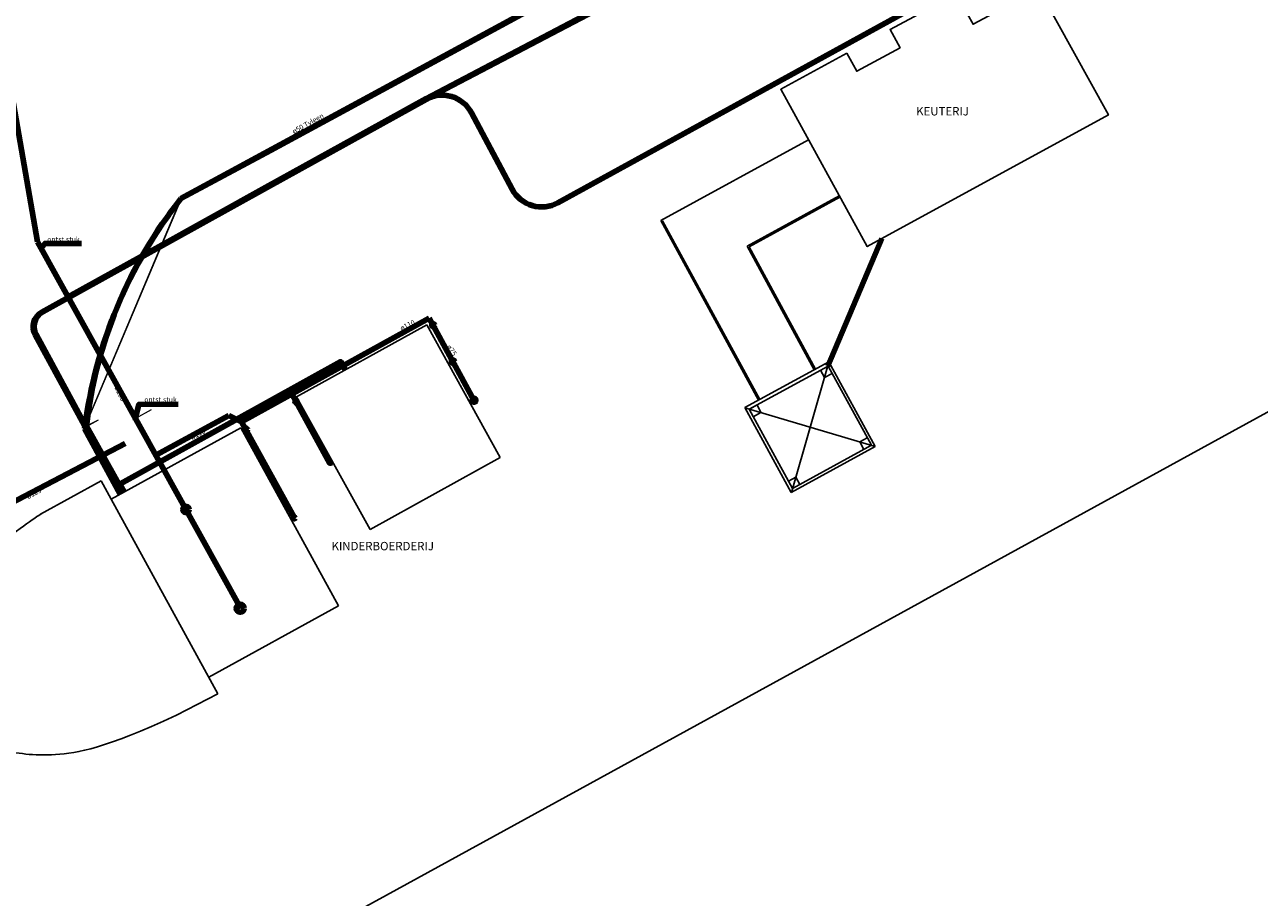
# Model space of a CAD drawing. Units: metres. Extents: x 246313 to 247091, y 540982 to 541675.
# Drawn here: x 246691 to 246765, y 541261 to 541313 of the extents above; entities that cross this region are included whole.
import ezdxf

# ---------------------------------------------------------------- set-up
doc = ezdxf.new("R2010")
doc.units = ezdxf.units.M
doc.layers.add('03 Plattegrond', color=8, linetype='CONTINUOUS')
for name, color, linetype, lineweight in [('04 Tekst binnen Ellert en Brammert', 7, 'CONTINUOUS', 200), ('1 Elektriciteit kabels', 1, 'CONTINUOUS', 100), ('1 Elektriciteit kabels (maaatvoering)', 7, 'CONTINUOUS', 0), ('3 Waterleiding', 5, 'CONTINUOUS', 100), ('3 Waterleiding (maatvoering)', 7, 'CONTINUOUS', 0), ('4 Rioolbuis', 32, 'CONTINUOUS', 100), ('4 Rioolbuis (maatvoering)', 7, 'CONTINUOUS', 0)]:
    doc.layers.add(name, color=color, linetype=linetype, lineweight=lineweight)
doc.styles.get("Standard").update_dxf_attribs({"font": 'txt', "width": 0.75})

msp = doc.modelspace()

# ---------------------------------------------------------------- linework, layer by layer
at = {"layer": '03 Plattegrond'}
for p, q in [((246913.643, 541371.26), (246575.302, 541185.741)), ((246737.984, 541306.162), (246729.191, 541301.35)), ((246739.824, 541302.816), (246734.337, 541299.813)), ((246739.862, 541302.747), (246734.451, 541299.786)), ((246729.191, 541301.35), (246735.017, 541290.641)), ((246729.296, 541301.335), (246735.092, 541290.682)), ((246734.337, 541299.813), (246738.337, 541292.458)), ((246734.451, 541299.786), (246738.414, 541292.5)), ((246715.255, 541295.128), (246707.504, 541290.843)), ((246719.626, 541287.222), (246715.255, 541295.128)), ((246739.203, 541292.932), (246734.205, 541290.197)), ((246739.203, 541292.906), (246736.969, 541285.144)), ((246739.203, 541292.932), (246741.954, 541287.875)), ((246739.165, 541292.674), (246734.461, 541290.1)), ((246739.165, 541292.674), (246741.733, 541287.955)), ((246707.504, 541290.843), (246711.875, 541282.937)), ((246734.205, 541290.197), (246736.956, 541285.14)), ((246734.205, 541290.196), (246741.962, 541287.89)), ((246734.461, 541290.1), (246737.028, 541285.381)), ((246696.453, 541284.746), (246704.177, 541288.988)), ((246704.177, 541288.988), (246709.997, 541278.392)), ((246741.954, 541287.875), (246736.956, 541285.14)), ((246741.733, 541287.955), (246737.028, 541285.381)), ((246711.875, 541282.937), (246719.626, 541287.222)), ((246695.867, 541285.828), (246692.255, 541283.851)), ((246696.454, 541284.747), (246695.867, 541285.828)), ((246702.819, 541273.157), (246696.453, 541284.746)), ((246709.997, 541278.392), (246702.273, 541274.15)), ((246702.819, 541273.157), (246700.345, 541271.88))]:
    msp.add_line(p, q, dxfattribs=at)
for points in [[(246740.263, 541311.31), (246736.332, 541309.168), (246741.488, 541299.793), (246755.852, 541307.634), (246751.708, 541315.141), (246747.797, 541313.037), (246746.79, 541314.86), (246742.853, 541312.728), (246743.442, 541311.64), (246740.868, 541310.238), (246740.268, 541311.308)], [(246739.404, 541292.237), (246738.937, 541291.985), (246738.707, 541292.423)], [(246734.469, 541290.103), (246734.926, 541290.356), (246735.16, 541289.908), (246734.697, 541289.66)], [(246741.487, 541288.401), (246741.05, 541288.161), (246741.287, 541287.711)], [(246736.791, 541285.816), (246737.231, 541286.061), (246737.466, 541285.622)]]:
    msp.add_lwpolyline(points, dxfattribs=at)
msp.add_open_spline([(246700.346, 541271.874), (246696.066, 541269.89), (246692.864, 541269.323), (246689.775, 541269.72), (246687.366, 541270.825), (246686.26, 541272.327), (246685.58, 541275.218), (246686.289, 541278.024), (246687.734, 541280.121), (246689.349, 541281.85), (246692.269, 541283.89), (246692.297, 541283.862)], degree=3, dxfattribs=at)
at = {"layer": '1 Elektriciteit kabels'}
for p, q in [((246907.089, 541414.688), (246700.608, 541302.65)), ((246744.79, 541314.339), (246723.068, 541302.401)), ((246715.19, 541308.566), (246692.323, 541295.886)), ((246717.926, 541307.756), (246720.338, 541303.215)), ((246742.367, 541300.272), (246739.151, 541292.675)), ((246697.077, 541285.089), (246691.93, 541294.533)), ((246710.138, 541292.945), (246696.862, 541285.583)), ((246710.411, 541292.455), (246710.138, 541292.945)), ((246697, 541285.046), (246694.874, 541288.953)), ((246697.117, 541285.115), (246696.862, 541285.583))]:
    msp.add_line(p, q, dxfattribs=at)
for centre, radius, start, end in [((246716.16, 541306.817), 2, 27.98364, 119.00912), ((246722.105, 541304.154), 2, 207.98364, 298.79291), ((246722.676, 541285.368), 28.03, 141.93522, 172.65677), ((246692.808, 541295.012), 1, 119.00912, 208.58982)]:
    msp.add_arc(centre, radius, start, end, dxfattribs=at)
at = {"layer": '1 Elektriciteit kabels (maaatvoering)'}
for p, q in [((246700.617, 541302.647), (246694.849, 541288.964)), ((246695.689, 541289.46), (246694.971, 541289.055))]:
    msp.add_line(p, q, dxfattribs=at)
at = {"layer": '3 Waterleiding'}
for p, q in [((246716.357, 541309.178), (246729.415, 541316.019)), ((246715.399, 541308.652), (246716.357, 541309.178)), ((246705.7, 541303.292), (246715.404, 541308.655)), ((246705.949, 541305.524), (246700.613, 541302.648)), ((246692.383, 541295.898), (246705.7, 541303.292)), ((246694.784, 541289.381), (246691.989, 541294.548)), ((246695.413, 541288.236), (246694.784, 541289.381)), ((246697.192, 541285.149), (246694.982, 541289.093)), ((246696.525, 541286.246), (246695.413, 541288.236)), ((246697.156, 541285.133), (246696.525, 541286.246))]:
    msp.add_line(p, q, dxfattribs=at)
for points in [[(246907.215, 541414.637), (246893.103, 541406.976), (246884.751, 541402.441), (246835.368, 541375.57), (246756.875, 541333.133), (246705.946, 541305.524)], [(246697.226, 541285.174), (246696.975, 541285.634), (246707.252, 541291.336), (246710.13, 541292.931), (246710.394, 541292.444)]]:
    msp.add_lwpolyline(points, dxfattribs=at)
for centre, radius, start, end in [((246721.412, 541286.055), 26.604, 141.41489, 173.44056), ((246692.869, 541295.023), 1, 119.04196, 208.41494)]:
    msp.add_arc(centre, radius, start, end, dxfattribs=at)
at = {"layer": '3 Waterleiding (maatvoering)'}
for p, q in [((246700.615, 541302.648), (246694.892, 541289.071)), ((246695.684, 541289.455), (246694.889, 541289.047)), ((246694.889, 541289.047), (246694.889, 541289.047))]:
    msp.add_line(p, q, dxfattribs=at)
at = {"layer": '4 Rioolbuis'}
for p, q in [((246715.196, 541308.601), (246729.515, 541316.13)), ((246715.214, 541308.611), (246711.705, 541306.661)), ((246711.705, 541306.661), (246705.663, 541303.324)), ((246705.663, 541303.324), (246699.145, 541299.707)), ((246704.181, 541278.225), (246692.061, 541300.085)), ((246692.221, 541299.73), (246692.333, 541299.684)), ((246692.299, 541299.769), (246692.24, 541299.635)), ((246692.333, 541299.684), (246692.333, 541299.684)), ((246699.145, 541299.707), (246693.895, 541296.805)), ((246715.393, 541295.528), (246704.229, 541289.36)), ((246715.393, 541295.528), (246718.054, 541290.653)), ((246707.208, 541291.017), (246709.49, 541286.875)), ((246697.868, 541289.579), (246697.852, 541289.587)), ((246697.956, 541289.587), (246697.866, 541289.536)), ((246697.969, 541289.538), (246697.868, 541289.579)), ((246697.922, 541289.636), (246697.898, 541289.501)), ((246703.469, 541289.731), (246699.116, 541287.374)), ((246704.229, 541289.36), (246703.469, 541289.731)), ((246704.229, 541289.36), (246707.369, 541283.626)), ((246697.294, 541288.07), (246685.741, 541282.012))]:
    msp.add_line(p, q, dxfattribs=at)
msp.add_lwpolyline([(246689.817, 541312.87), (246692.075, 541300.067)], dxfattribs=at)
at = {"layer": '4 Rioolbuis', "color": 7}
for points in [[(246694.699, 541299.985), (246692.517, 541299.985), (246692.333, 541299.765)], [(246700.449, 541290.4), (246698.111, 541290.394), (246697.932, 541289.665)]]:
    msp.add_lwpolyline(points, dxfattribs=at)
at = {"layer": '4 Rioolbuis'}
for centre, radius in [((246715.631, 541295.112), 0.0901), ((246716.82, 541292.935), 0.103), ((246707.47, 541290.558), 0.0727), ((246718.069, 541290.638), 0.114), ((246704.483, 541288.889), 0.094), ((246709.515, 541286.9), 0.0252), ((246700.92, 541284.129), 0.186), ((246707.369, 541283.618), 0.0484), ((246704.145, 541278.245), 0.236)]:
    msp.add_circle(centre, radius, dxfattribs=at)
at = {"layer": '4 Rioolbuis (maatvoering)'}
msp.add_line((246698.845, 541290.061), (246697.902, 541289.555), dxfattribs=at)

# ---------------------------------------------------------------- texts
at = {"layer": '04 Tekst binnen Ellert en Brammert', "char_height": 0.5, "width": 100, "attachment_point": 1}
for s, insert in [('KEUTERIJ', (246744.402, 541308.105)), ('KINDERBOERDERIJ', (246709.585, 541282.2))]:
    msp.add_mtext(s, dxfattribs=dict(at, insert=insert))
at = {"layer": '3 Waterleiding', "insert": (246709.199, 541307.414), "char_height": 0.3, "width": 100, "attachment_point": 9, "rotation": 29.01104}
msp.add_mtext('ø50 Tyleen', dxfattribs=at)
at = {"layer": '4 Rioolbuis', "char_height": 0.3, "width": 100, "attachment_point": 1}
for insert in [(246692.651, 541300.376), (246698.432, 541290.831)]:
    msp.add_mtext('ontst.stuk', dxfattribs=dict(at, insert=insert))
at = {"layer": '4 Rioolbuis', "char_height": 0.3, "width": 100}
for s, insert, attachment_point, rotation in [('ø110\\P\\P', (246714.452, 541295.451), 3, 26.38122), ('ø75\\P', (246717.069, 541293.417), 3, 305.05114), ('ø160\\P\\P', (246696.104, 541291.125), 7, 296.56973), ('ø110\\P\\P', (246701.549, 541287.746), 7, 27.03314), ('ø125\\P\\P', (246691.794, 541284.218), 7, 28.07249)]:
    msp.add_mtext(s, dxfattribs=dict(at, insert=insert, attachment_point=attachment_point, rotation=rotation))

doc.saveas('drawing.dxf')
